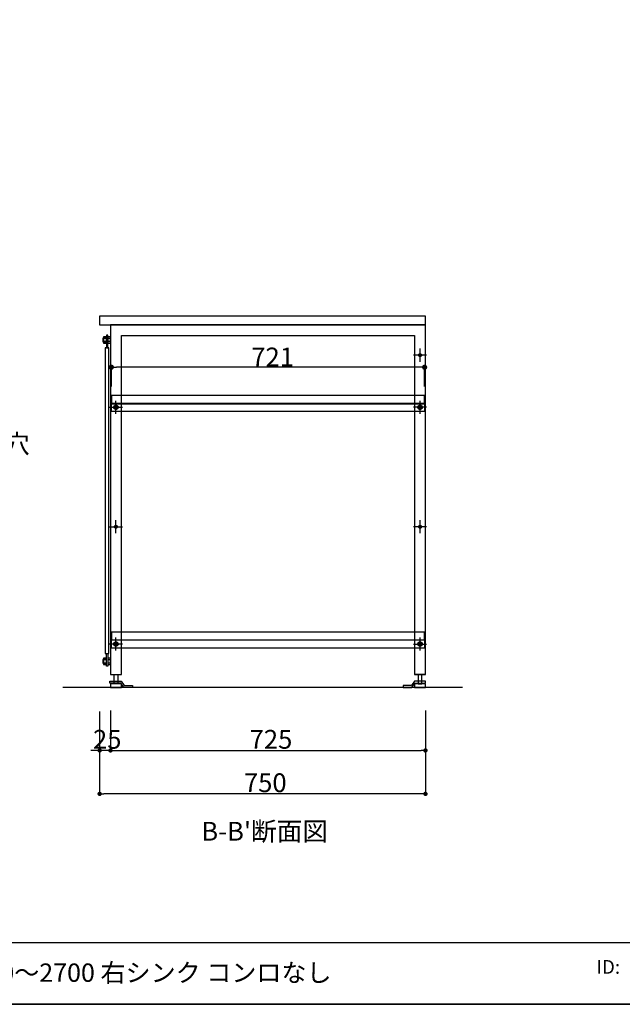
# Model space of a CAD drawing. Extents: x 101953 to 118438, y 11660 to 23201.
# Drawn here: x 115264 to 116651, y 17431 to 19697 of the extents above; entities that cross this region are included whole.
import ezdxf
from ezdxf.enums import TextEntityAlignment as Align

# ---------------------------------------------------------------- set-up
doc = ezdxf.new("R2010")
doc.units = 0
doc.header["$LTSCALE"] = 20
doc.header["$PDMODE"] = 1
doc.header["$PDSIZE"] = -2
doc.linetypes.add('______-26', pattern=[6.433334, 4.020834, -0.804167, 0.804167, -0.804167])
doc.layers.get('0').update_dxf_attribs({"linetype": 'CONTINUOUS'})
doc.layers.get('DEFPOINTS').update_dxf_attribs({"linetype": 'CONTINUOUS'})
for name, color, linetype in [('__', 7, 'CONTINUOUS'), ('__-1', 7, 'CONTINUOUS'), ('__-2', 7, 'CONTINUOUS'), ('__-5', 7, 'CONTINUOUS')]:
    doc.layers.add(name, color=color, linetype=linetype)
doc.styles.add('_______', font='txt', dxfattribs={"bigfont": 'ＭＳ ゴシック'})
doc.styles.add('YUGOTHIC_MEDIUM', font='txt', dxfattribs={"bigfont": 'YuGothic Medium'})
doc.dimstyles.new('SPEAC', dxfattribs={"dimtxt": 43.288773, "dimasz": 10.014893, "dimexe": 0, "dimexo": 60, "dimgap": 4, "dimtad": 1, "dimblk": 'DOT', "dimblk1": 'DOT', "dimblk2": 'DOT', "dimcen": 0, "dimazin": 3, "dimtfac": 1, "dimtix": 1, "dimtmove": 0, "dimatfit": 3})
doc.dimstyles.new('TOOLBOX', dxfattribs={"dimtxt": 43.288773, "dimasz": 11.999268, "dimexe": 0, "dimexo": 20, "dimgap": 2, "dimtad": 1, "dimblk": 'DOT', "dimblk1": 'DOT', "dimblk2": 'DOT', "dimcen": 0, "dimazin": 3, "dimtfac": 1, "dimtix": 1, "dimtmove": 0, "dimatfit": 3})

# ---------------------------------------------------------------- blocks, each defined once
blk = doc.blocks.new('_1_20___2D')
at = {"layer": '__-1', "color": 255, "linetype": 'CONTINUOUS', "flags": 128}
blk.add_lwpolyline([(110185.9, 23201.5), (118418.9, 23201.5), (118418.9, 17430.6), (110185.9, 17430.6)], close=True, dxfattribs=at)
blk.add_lwpolyline([(110185.9, 23201.5), (118418.9, 23201.5), (118418.9, 17430.6), (110185.9, 17430.6)], close=True, dxfattribs=at)
blk = doc.blocks.new('____-135')
at = {"layer": '__-1', "color": 7, "linetype": '______-26'}
for p, q in [((116185.5, 18515), (116185.5, 18545)), ((116200.5, 18530), (116170.5, 18530))]:
    blk.add_line(p, q, dxfattribs=at)
at = {"layer": '__-1', "color": 7, "linetype": 'CONTINUOUS', "flags": 128}
blk.add_lwpolyline([(116182.3, 18530), (116182.3, 18530.3), (116182.3, 18530.6), (116182.4, 18530.9), (116182.5, 18531.2), (116182.6, 18531.5), (116182.8, 18531.8), (116183, 18532.1), (116183.2, 18532.3), (116183.5, 18532.5), (116183.7, 18532.7), (116184, 18532.9), (116184.3, 18533), (116184.6, 18533.1), (116184.9, 18533.2), (116185.2, 18533.2), (116185.5, 18533.2), (116185.8, 18533.2), (116186.1, 18533.2), (116186.5, 18533.1), (116186.8, 18533), (116187, 18532.9), (116187.3, 18532.7), (116187.6, 18532.5), (116187.8, 18532.3), (116188, 18532.1), (116188.2, 18531.8), (116188.4, 18531.5), (116188.5, 18531.2), (116188.6, 18530.9), (116188.7, 18530.6), (116188.7, 18530.3), (116188.8, 18530), (116188.7, 18529.7), (116188.7, 18529.4), (116188.6, 18529.1), (116188.5, 18528.8), (116188.4, 18528.5), (116188.2, 18528.2), (116188, 18527.9), (116187.8, 18527.7), (116187.6, 18527.5), (116187.3, 18527.3), (116187, 18527.1), (116186.8, 18527), (116186.5, 18526.9), (116186.1, 18526.8), (116185.8, 18526.8), (116185.5, 18526.7), (116185.2, 18526.8), (116184.9, 18526.8), (116184.6, 18526.9), (116184.3, 18527), (116184, 18527.1), (116183.7, 18527.3), (116183.5, 18527.5), (116183.2, 18527.7), (116183, 18527.9), (116182.8, 18528.2), (116182.6, 18528.5), (116182.5, 18528.8), (116182.4, 18529.1), (116182.3, 18529.4), (116182.3, 18529.7)], close=True, dxfattribs=at)
blk = doc.blocks.new('____-136')
at = {"layer": '__-1', "color": 7, "linetype": '______-26'}
for p, q in [((115485.5, 18515), (115485.5, 18545)), ((115470.5, 18530), (115500.5, 18530))]:
    blk.add_line(p, q, dxfattribs=at)
at = {"layer": '__-1', "color": 7, "linetype": 'CONTINUOUS', "flags": 128}
blk.add_lwpolyline([(115488.8, 18530), (115488.7, 18529.7), (115488.7, 18529.4), (115488.6, 18529.1), (115488.5, 18528.8), (115488.4, 18528.5), (115488.2, 18528.2), (115488, 18527.9), (115487.8, 18527.7), (115487.6, 18527.5), (115487.3, 18527.3), (115487, 18527.1), (115486.8, 18527), (115486.5, 18526.9), (115486.1, 18526.8), (115485.8, 18526.8), (115485.5, 18526.7), (115485.2, 18526.8), (115484.9, 18526.8), (115484.6, 18526.9), (115484.3, 18527), (115484, 18527.1), (115483.7, 18527.3), (115483.5, 18527.5), (115483.2, 18527.7), (115483, 18527.9), (115482.8, 18528.2), (115482.6, 18528.5), (115482.5, 18528.8), (115482.4, 18529.1), (115482.3, 18529.4), (115482.3, 18529.7), (115482.3, 18530), (115482.3, 18530.3), (115482.3, 18530.6), (115482.4, 18530.9), (115482.5, 18531.2), (115482.6, 18531.5), (115482.8, 18531.8), (115483, 18532.1), (115483.2, 18532.3), (115483.5, 18532.5), (115483.7, 18532.7), (115484, 18532.9), (115484.3, 18533), (115484.6, 18533.1), (115484.9, 18533.2), (115485.2, 18533.2), (115485.5, 18533.2), (115485.8, 18533.2), (115486.1, 18533.2), (115486.5, 18533.1), (115486.8, 18533), (115487, 18532.9), (115487.3, 18532.7), (115487.6, 18532.5), (115487.8, 18532.3), (115488, 18532.1), (115488.2, 18531.8), (115488.4, 18531.5), (115488.5, 18531.2), (115488.6, 18530.9), (115488.7, 18530.6), (115488.7, 18530.3)], close=True, dxfattribs=at)
blk = doc.blocks.new('____-137')
at = {"layer": '__-1', "color": 7, "linetype": '______-26'}
for p, q in [((116185.5, 18910), (116185.5, 18940)), ((116200.5, 18925), (116170.5, 18925))]:
    blk.add_line(p, q, dxfattribs=at)
at = {"layer": '__-1', "color": 7, "linetype": 'CONTINUOUS', "flags": 128}
blk.add_lwpolyline([(116182.3, 18925), (116182.3, 18925.3), (116182.3, 18925.6), (116182.4, 18925.9), (116182.5, 18926.2), (116182.6, 18926.5), (116182.8, 18926.8), (116183, 18927.1), (116183.2, 18927.3), (116183.5, 18927.5), (116183.7, 18927.7), (116184, 18927.9), (116184.3, 18928), (116184.6, 18928.1), (116184.9, 18928.2), (116185.2, 18928.2), (116185.5, 18928.2), (116185.8, 18928.2), (116186.1, 18928.2), (116186.5, 18928.1), (116186.8, 18928), (116187, 18927.9), (116187.3, 18927.7), (116187.6, 18927.5), (116187.8, 18927.3), (116188, 18927.1), (116188.2, 18926.8), (116188.4, 18926.5), (116188.5, 18926.2), (116188.6, 18925.9), (116188.7, 18925.6), (116188.7, 18925.3), (116188.8, 18925), (116188.7, 18924.7), (116188.7, 18924.4), (116188.6, 18924.1), (116188.5, 18923.8), (116188.4, 18923.5), (116188.2, 18923.2), (116188, 18922.9), (116187.8, 18922.7), (116187.6, 18922.5), (116187.3, 18922.3), (116187, 18922.1), (116186.8, 18922), (116186.5, 18921.9), (116186.1, 18921.8), (116185.8, 18921.8), (116185.5, 18921.7), (116185.2, 18921.8), (116184.9, 18921.8), (116184.6, 18921.9), (116184.3, 18922), (116184, 18922.1), (116183.7, 18922.3), (116183.5, 18922.5), (116183.2, 18922.7), (116183, 18922.9), (116182.8, 18923.2), (116182.6, 18923.5), (116182.5, 18923.8), (116182.4, 18924.1), (116182.3, 18924.4), (116182.3, 18924.7)], close=True, dxfattribs=at)
blk = doc.blocks.new('_DOT')
at = {"color": 0, "linetype": 'BYBLOCK'}
blk.add_line((-0.5, 0), (-1, 0), dxfattribs=at)
at = {"color": 0, "linetype": 'BYBLOCK', "const_width": 0.5}
blk.add_lwpolyline([(-0.25, 0, 1), (0.25, 0, 1)], format="xyb", close=True, dxfattribs=at)
blk = doc.blocks.new('*D251')
at = {"layer": '__-2', "color": 0, "linetype": 'CONTINUOUS'}
for p, q in [((115448, 18105), (115448, 17915)), ((116198, 18105), (116198, 17915)), ((116188, 17915), (115458, 17915))]:
    blk.add_line(p, q, dxfattribs=at)
at = {"layer": 'DEFPOINTS', "color": 0}
for p in [(115448, 18165), (116198, 18165), (115448, 17915)]:
    blk.add_point(p, dxfattribs=at)
at = {"layer": '__-2', "color": 0, "xscale": 10.014892578125, "yscale": 10.014892578125, "zscale": 10.014892578125, "rotation": 180}
blk.add_blockref('_DOT', (115448, 17915), dxfattribs=at)
at = {"layer": '__-2', "color": 0, "xscale": 10.014892578125, "yscale": 10.014892578125, "zscale": 10.014892578125}
blk.add_blockref('_DOT', (116198, 17915), dxfattribs=at)
at = {"layer": '__-2', "color": 0, "linetype": 'CONTINUOUS', "style": '_______'}
blk.add_text('750', height=43.29, dxfattribs=at).set_placement((115780.1, 17919))
blk = doc.blocks.new('*D252')
at = {"layer": '__-2', "color": 0, "linetype": 'CONTINUOUS'}
for p, q in [((115473, 18107), (115473, 18015)), ((116198, 18107), (116198, 18015)), ((115483, 18015), (116188, 18015))]:
    blk.add_line(p, q, dxfattribs=at)
at = {"layer": 'DEFPOINTS', "color": 0}
for p in [(115473, 18167), (116198, 18167), (116198, 18015)]:
    blk.add_point(p, dxfattribs=at)
at = {"layer": '__-2', "color": 0, "xscale": 10.014892578125, "yscale": 10.014892578125, "zscale": 10.014892578125, "rotation": 180}
blk.add_blockref('_DOT', (115473, 18015), dxfattribs=at)
at = {"layer": '__-2', "color": 0, "xscale": 10.014892578125, "yscale": 10.014892578125, "zscale": 10.014892578125}
blk.add_blockref('_DOT', (116198, 18015), dxfattribs=at)
at = {"layer": '__-2', "color": 0, "linetype": 'CONTINUOUS', "style": '_______'}
blk.add_text('725', height=43.29, dxfattribs=at).set_placement((115793.2, 18019))
blk = doc.blocks.new('*D253')
at = {"layer": '__-2', "color": 0, "linetype": 'CONTINUOUS'}
for p, q in [((115448, 18105), (115448, 18015)), ((115473, 18107), (115473, 18015)), ((115438, 18015), (115428, 18015)), ((115473, 18015), (115448, 18015)), ((115483, 18015), (115493, 18015))]:
    blk.add_line(p, q, dxfattribs=at)
at = {"layer": 'DEFPOINTS', "color": 0}
for p in [(115448, 18165), (115473, 18167), (115448, 18015)]:
    blk.add_point(p, dxfattribs=at)
at = {"layer": '__-2', "color": 0, "xscale": 10.014892578125, "yscale": 10.014892578125, "zscale": 10.014892578125}
blk.add_blockref('_DOT', (115448, 18015), dxfattribs=at)
at = {"layer": '__-2', "color": 0, "xscale": 10.014892578125, "yscale": 10.014892578125, "zscale": 10.014892578125, "rotation": 180}
blk.add_blockref('_DOT', (115473, 18015), dxfattribs=at)
at = {"layer": '__-2', "color": 0, "linetype": 'CONTINUOUS', "style": '_______'}
blk.add_text('25', height=43.29, dxfattribs=at).set_placement((115432.7, 18019))
blk = doc.blocks.new('____-145')
at = {"layer": '__'}
for p, q in [((115471.6, 18174.5), (115497.4, 18174.5)), ((115471.6, 18170), (115471.6, 18174.5)), ((115496.6, 18170), (115471.6, 18170)), ((115503.4, 18160), (115496.6, 18170)), ((115497.4, 18174.5), (115504.4, 18164.5)), ((115523.4, 18160), (115503.4, 18160)), ((115504.4, 18164.5), (115523.4, 18164.5)), ((115523.4, 18164.5), (115523.4, 18160))]:
    blk.add_line(p, q, dxfattribs=at)
blk = doc.blocks.new('____-146')
at = {"layer": '__'}
for p, q in [((116146.6, 18164.5), (116146.6, 18160)), ((116165.6, 18164.5), (116146.6, 18164.5)), ((116146.6, 18160), (116166.6, 18160)), ((116172.6, 18174.5), (116165.6, 18164.5)), ((116166.6, 18160), (116173.4, 18170)), ((116198.4, 18174.5), (116172.6, 18174.5)), ((116173.4, 18170), (116198.4, 18170)), ((116198.4, 18170), (116198.4, 18174.5))]:
    blk.add_line(p, q, dxfattribs=at)
blk = doc.blocks.new('____-147')
at = {"layer": '__'}
for p, q in [((115463.5, 18223.7), (115457, 18223.7)), ((115463.5, 18216.2), (115457, 18216.2))]:
    blk.add_line(p, q, dxfattribs=at)
at = {"layer": '__', "flags": 128}
blk.add_lwpolyline([(115463.5, 18227.5), (115457, 18227.5), (115457, 18212.5), (115463.5, 18212.5)], close=True, dxfattribs=at)
blk = doc.blocks.new('____-148')
at = {"layer": '__'}
for p, q in [((115473, 18223.7), (115466.5, 18223.7)), ((115473, 18216.2), (115466.5, 18216.2))]:
    blk.add_line(p, q, dxfattribs=at)
at = {"layer": '__', "flags": 128}
blk.add_lwpolyline([(115473, 18227.5), (115466.5, 18227.5), (115466.5, 18212.5), (115473, 18212.5)], close=True, dxfattribs=at)
blk = doc.blocks.new('____-149')
at = {"layer": '__'}
for p, q in [((115463.5, 18963.7), (115457, 18963.7)), ((115463.5, 18956.2), (115457, 18956.2))]:
    blk.add_line(p, q, dxfattribs=at)
at = {"layer": '__', "flags": 128}
blk.add_lwpolyline([(115463.5, 18967.5), (115457, 18967.5), (115457, 18952.5), (115463.5, 18952.5)], close=True, dxfattribs=at)
blk = doc.blocks.new('____-150')
at = {"layer": '__'}
for p, q in [((115473, 18963.7), (115466.5, 18963.7)), ((115473, 18956.2), (115466.5, 18956.2))]:
    blk.add_line(p, q, dxfattribs=at)
at = {"layer": '__', "flags": 128}
blk.add_lwpolyline([(115473, 18967.5), (115466.5, 18967.5), (115466.5, 18952.5), (115473, 18952.5)], close=True, dxfattribs=at)
blk = doc.blocks.new('____-151')
for p, q in [((116182.6, 18805), (116184.1, 18807.5)), ((116184.1, 18802.5), (116182.6, 18805)), ((116184.1, 18807.5), (116187, 18807.5)), ((116187, 18802.5), (116184.1, 18802.5)), ((116187, 18807.5), (116188.4, 18805)), ((116188.4, 18805), (116187, 18802.5))]:
    blk.add_line(p, q)
at = {"flags": 128}
for points in [[(116180.5, 18805), (116180.5, 18805.5), (116180.6, 18806), (116180.7, 18806.5), (116180.9, 18806.9), (116181.1, 18807.4), (116181.4, 18807.8), (116181.6, 18808.2), (116182, 18808.5), (116182.3, 18808.9), (116182.7, 18809.2), (116183.2, 18809.4), (116183.6, 18809.6), (116184.1, 18809.8), (116184.5, 18809.9), (116185, 18810), (116185.5, 18810), (116186, 18810), (116186.5, 18809.9), (116187, 18809.8), (116187.4, 18809.6), (116187.9, 18809.4), (116188.3, 18809.2), (116188.7, 18808.9), (116189, 18808.5), (116189.4, 18808.2), (116189.7, 18807.8), (116189.9, 18807.4), (116190.1, 18806.9), (116190.3, 18806.5), (116190.4, 18806), (116190.5, 18805.5), (116190.5, 18805), (116190.5, 18804.5), (116190.4, 18804), (116190.3, 18803.5), (116190.1, 18803.1), (116189.9, 18802.6), (116189.7, 18802.2), (116189.4, 18801.8), (116189, 18801.5), (116188.7, 18801.1), (116188.3, 18800.8), (116187.9, 18800.6), (116187.4, 18800.4), (116187, 18800.2), (116186.5, 18800.1), (116186, 18800), (116185.5, 18800), (116185, 18800), (116184.5, 18800.1), (116184.1, 18800.2), (116183.6, 18800.4), (116183.2, 18800.6), (116182.7, 18800.8), (116182.3, 18801.1), (116182, 18801.5), (116181.6, 18801.8), (116181.4, 18802.2), (116181.1, 18802.6), (116180.9, 18803.1), (116180.7, 18803.5), (116180.6, 18804), (116180.5, 18804.5)], [(116181.2, 18805), (116181.2, 18805.4), (116181.3, 18805.8), (116181.4, 18806.3), (116181.5, 18806.6), (116181.7, 18807), (116181.9, 18807.4), (116182.2, 18807.7), (116182.5, 18808), (116182.8, 18808.3), (116183.1, 18808.6), (116183.5, 18808.8), (116183.9, 18809), (116184.3, 18809.1), (116184.7, 18809.2), (116185.1, 18809.3), (116185.5, 18809.3), (116185.9, 18809.3), (116186.4, 18809.2), (116186.8, 18809.1), (116187.2, 18809), (116187.5, 18808.8), (116187.9, 18808.6), (116188.2, 18808.3), (116188.6, 18808), (116188.8, 18807.7), (116189.1, 18807.4), (116189.3, 18807), (116189.5, 18806.6), (116189.6, 18806.3), (116189.7, 18805.8), (116189.8, 18805.4), (116189.8, 18805), (116189.8, 18804.6), (116189.7, 18804.2), (116189.6, 18803.7), (116189.5, 18803.4), (116189.3, 18803), (116189.1, 18802.6), (116188.8, 18802.3), (116188.6, 18802), (116188.2, 18801.7), (116187.9, 18801.4), (116187.5, 18801.2), (116187.2, 18801), (116186.8, 18800.9), (116186.4, 18800.8), (116185.9, 18800.7), (116185.5, 18800.7), (116185.1, 18800.7), (116184.7, 18800.8), (116184.3, 18800.9), (116183.9, 18801), (116183.5, 18801.2), (116183.1, 18801.4), (116182.8, 18801.7), (116182.5, 18802), (116182.2, 18802.3), (116181.9, 18802.6), (116181.7, 18803), (116181.5, 18803.4), (116181.4, 18803.7), (116181.3, 18804.2), (116181.2, 18804.6)]]:
    blk.add_lwpolyline(points, close=True, dxfattribs=at)
blk = doc.blocks.new('____-152')
for p, q in [((115484.1, 18807.5), (115482.6, 18805)), ((115482.6, 18805), (115484.1, 18802.5)), ((115487, 18807.5), (115484.1, 18807.5)), ((115484.1, 18802.5), (115487, 18802.5)), ((115488.4, 18805), (115487, 18807.5)), ((115487, 18802.5), (115488.4, 18805))]:
    blk.add_line(p, q)
at = {"flags": 128}
for points in [[(115490.5, 18805), (115490.5, 18804.5), (115490.4, 18804), (115490.3, 18803.5), (115490.1, 18803.1), (115489.9, 18802.6), (115489.7, 18802.2), (115489.4, 18801.8), (115489, 18801.5), (115488.7, 18801.1), (115488.3, 18800.8), (115487.9, 18800.6), (115487.4, 18800.4), (115487, 18800.2), (115486.5, 18800.1), (115486, 18800), (115485.5, 18800), (115485, 18800), (115484.5, 18800.1), (115484.1, 18800.2), (115483.6, 18800.4), (115483.2, 18800.6), (115482.7, 18800.8), (115482.3, 18801.1), (115482, 18801.5), (115481.6, 18801.8), (115481.4, 18802.2), (115481.1, 18802.6), (115480.9, 18803.1), (115480.7, 18803.5), (115480.6, 18804), (115480.5, 18804.5), (115480.5, 18805), (115480.5, 18805.5), (115480.6, 18806), (115480.7, 18806.5), (115480.9, 18806.9), (115481.1, 18807.4), (115481.4, 18807.8), (115481.6, 18808.2), (115482, 18808.5), (115482.3, 18808.9), (115482.7, 18809.2), (115483.2, 18809.4), (115483.6, 18809.6), (115484.1, 18809.8), (115484.5, 18809.9), (115485, 18810), (115485.5, 18810), (115486, 18810), (115486.5, 18809.9), (115487, 18809.8), (115487.4, 18809.6), (115487.9, 18809.4), (115488.3, 18809.2), (115488.7, 18808.9), (115489, 18808.5), (115489.4, 18808.2), (115489.7, 18807.8), (115489.9, 18807.4), (115490.1, 18806.9), (115490.3, 18806.5), (115490.4, 18806), (115490.5, 18805.5)], [(115489.8, 18805), (115489.8, 18804.6), (115489.7, 18804.2), (115489.6, 18803.7), (115489.5, 18803.4), (115489.3, 18803), (115489.1, 18802.6), (115488.8, 18802.3), (115488.6, 18802), (115488.2, 18801.7), (115487.9, 18801.4), (115487.5, 18801.2), (115487.2, 18801), (115486.8, 18800.9), (115486.4, 18800.8), (115485.9, 18800.7), (115485.5, 18800.7), (115485.1, 18800.7), (115484.7, 18800.8), (115484.3, 18800.9), (115483.9, 18801), (115483.5, 18801.2), (115483.1, 18801.4), (115482.8, 18801.7), (115482.5, 18802), (115482.2, 18802.3), (115481.9, 18802.6), (115481.7, 18803), (115481.5, 18803.4), (115481.4, 18803.7), (115481.3, 18804.2), (115481.2, 18804.6), (115481.2, 18805), (115481.2, 18805.4), (115481.3, 18805.8), (115481.4, 18806.3), (115481.5, 18806.6), (115481.7, 18807), (115481.9, 18807.4), (115482.2, 18807.7), (115482.5, 18808), (115482.8, 18808.3), (115483.1, 18808.6), (115483.5, 18808.8), (115483.9, 18809), (115484.3, 18809.1), (115484.7, 18809.2), (115485.1, 18809.3), (115485.5, 18809.3), (115485.9, 18809.3), (115486.4, 18809.2), (115486.8, 18809.1), (115487.2, 18809), (115487.5, 18808.8), (115487.9, 18808.6), (115488.2, 18808.3), (115488.6, 18808), (115488.8, 18807.7), (115489.1, 18807.4), (115489.3, 18807), (115489.5, 18806.6), (115489.6, 18806.3), (115489.7, 18805.8), (115489.8, 18805.4)]]:
    blk.add_lwpolyline(points, close=True, dxfattribs=at)
blk = doc.blocks.new('____-153')
at = {"layer": '__-1', "color": 7, "linetype": '______-26'}
for p, q in [((116185.5, 18790), (116185.5, 18820)), ((116200.5, 18805), (116170.5, 18805))]:
    blk.add_line(p, q, dxfattribs=at)
at = {"layer": '__-1', "color": 7, "linetype": 'CONTINUOUS', "flags": 128}
blk.add_lwpolyline([(116182.3, 18805), (116182.3, 18805.3), (116182.3, 18805.6), (116182.4, 18805.9), (116182.5, 18806.2), (116182.6, 18806.5), (116182.8, 18806.8), (116183, 18807.1), (116183.2, 18807.3), (116183.5, 18807.5), (116183.7, 18807.7), (116184, 18807.9), (116184.3, 18808), (116184.6, 18808.1), (116184.9, 18808.2), (116185.2, 18808.2), (116185.5, 18808.2), (116185.8, 18808.2), (116186.1, 18808.2), (116186.5, 18808.1), (116186.8, 18808), (116187, 18807.9), (116187.3, 18807.7), (116187.6, 18807.5), (116187.8, 18807.3), (116188, 18807.1), (116188.2, 18806.8), (116188.4, 18806.5), (116188.5, 18806.2), (116188.6, 18805.9), (116188.7, 18805.6), (116188.7, 18805.3), (116188.8, 18805), (116188.7, 18804.7), (116188.7, 18804.4), (116188.6, 18804.1), (116188.5, 18803.8), (116188.4, 18803.5), (116188.2, 18803.2), (116188, 18802.9), (116187.8, 18802.7), (116187.6, 18802.5), (116187.3, 18802.3), (116187, 18802.1), (116186.8, 18802), (116186.5, 18801.9), (116186.1, 18801.8), (116185.8, 18801.8), (116185.5, 18801.7), (116185.2, 18801.8), (116184.9, 18801.8), (116184.6, 18801.9), (116184.3, 18802), (116184, 18802.1), (116183.7, 18802.3), (116183.5, 18802.5), (116183.2, 18802.7), (116183, 18802.9), (116182.8, 18803.2), (116182.6, 18803.5), (116182.5, 18803.8), (116182.4, 18804.1), (116182.3, 18804.4), (116182.3, 18804.7)], close=True, dxfattribs=at)
blk = doc.blocks.new('____-154')
at = {"layer": '__-1', "color": 7, "linetype": '______-26'}
for p, q in [((115485.5, 18790), (115485.5, 18820)), ((115470.5, 18805), (115500.5, 18805))]:
    blk.add_line(p, q, dxfattribs=at)
at = {"layer": '__-1', "color": 7, "linetype": 'CONTINUOUS', "flags": 128}
blk.add_lwpolyline([(115488.8, 18805), (115488.7, 18804.7), (115488.7, 18804.4), (115488.6, 18804.1), (115488.5, 18803.8), (115488.4, 18803.5), (115488.2, 18803.2), (115488, 18802.9), (115487.8, 18802.7), (115487.6, 18802.5), (115487.3, 18802.3), (115487, 18802.1), (115486.8, 18802), (115486.5, 18801.9), (115486.1, 18801.8), (115485.8, 18801.8), (115485.5, 18801.7), (115485.2, 18801.8), (115484.9, 18801.8), (115484.6, 18801.9), (115484.3, 18802), (115484, 18802.1), (115483.7, 18802.3), (115483.5, 18802.5), (115483.2, 18802.7), (115483, 18802.9), (115482.8, 18803.2), (115482.6, 18803.5), (115482.5, 18803.8), (115482.4, 18804.1), (115482.3, 18804.4), (115482.3, 18804.7), (115482.3, 18805), (115482.3, 18805.3), (115482.3, 18805.6), (115482.4, 18805.9), (115482.5, 18806.2), (115482.6, 18806.5), (115482.8, 18806.8), (115483, 18807.1), (115483.2, 18807.3), (115483.5, 18807.5), (115483.7, 18807.7), (115484, 18807.9), (115484.3, 18808), (115484.6, 18808.1), (115484.9, 18808.2), (115485.2, 18808.2), (115485.5, 18808.2), (115485.8, 18808.2), (115486.1, 18808.2), (115486.5, 18808.1), (115486.8, 18808), (115487, 18807.9), (115487.3, 18807.7), (115487.6, 18807.5), (115487.8, 18807.3), (115488, 18807.1), (115488.2, 18806.8), (115488.4, 18806.5), (115488.5, 18806.2), (115488.6, 18805.9), (115488.7, 18805.6), (115488.7, 18805.3)], close=True, dxfattribs=at)
blk = doc.blocks.new('____-186')
for p, q in [((116182.6, 18260), (116184.1, 18262.5)), ((116184.1, 18257.5), (116182.6, 18260)), ((116184.1, 18262.5), (116187, 18262.5)), ((116187, 18257.5), (116184.1, 18257.5)), ((116187, 18262.5), (116188.4, 18260)), ((116188.4, 18260), (116187, 18257.5))]:
    blk.add_line(p, q)
blk = doc.blocks.new('____-187')
at = {"flags": 128}
blk.add_lwpolyline([(116180.5, 18260), (116180.5, 18260.5), (116180.6, 18261), (116180.7, 18261.5), (116180.9, 18261.9), (116181.1, 18262.4), (116181.4, 18262.8), (116181.6, 18263.2), (116182, 18263.5), (116182.3, 18263.9), (116182.7, 18264.2), (116183.2, 18264.4), (116183.6, 18264.6), (116184.1, 18264.8), (116184.5, 18264.9), (116185, 18265), (116185.5, 18265), (116186, 18265), (116186.5, 18264.9), (116187, 18264.8), (116187.4, 18264.6), (116187.9, 18264.4), (116188.3, 18264.2), (116188.7, 18263.9), (116189, 18263.5), (116189.4, 18263.2), (116189.7, 18262.8), (116189.9, 18262.4), (116190.1, 18261.9), (116190.3, 18261.5), (116190.4, 18261), (116190.5, 18260.5), (116190.5, 18260), (116190.5, 18259.5), (116190.4, 18259), (116190.3, 18258.5), (116190.1, 18258.1), (116189.9, 18257.6), (116189.7, 18257.2), (116189.4, 18256.8), (116189, 18256.5), (116188.7, 18256.1), (116188.3, 18255.8), (116187.9, 18255.6), (116187.4, 18255.4), (116187, 18255.2), (116186.5, 18255.1), (116186, 18255), (116185.5, 18255), (116185, 18255), (116184.5, 18255.1), (116184.1, 18255.2), (116183.6, 18255.4), (116183.2, 18255.6), (116182.7, 18255.8), (116182.3, 18256.1), (116182, 18256.5), (116181.6, 18256.8), (116181.4, 18257.2), (116181.1, 18257.6), (116180.9, 18258.1), (116180.7, 18258.5), (116180.6, 18259), (116180.5, 18259.5)], close=True, dxfattribs=at)
at = {"layer": '__-1', "color": 7, "linetype": '______-26'}
for p, q in [((116185.5, 18245), (116185.5, 18275)), ((116170.5, 18260), (116200.5, 18260))]:
    blk.add_line(p, q, dxfattribs=at)
at = {"layer": '__-1', "color": 7}
blk.add_blockref('____-186', (0, 0), dxfattribs=at)
blk = doc.blocks.new('____-188')
for p, q in [((115484.1, 18262.5), (115482.6, 18260)), ((115482.6, 18260), (115484.1, 18257.5)), ((115487, 18262.5), (115484.1, 18262.5)), ((115484.1, 18257.5), (115487, 18257.5)), ((115488.4, 18260), (115487, 18262.5)), ((115487, 18257.5), (115488.4, 18260))]:
    blk.add_line(p, q)
blk = doc.blocks.new('____-189')
at = {"flags": 128}
blk.add_lwpolyline([(115490.5, 18260), (115490.5, 18259.5), (115490.4, 18259), (115490.3, 18258.5), (115490.1, 18258.1), (115489.9, 18257.6), (115489.7, 18257.2), (115489.4, 18256.8), (115489, 18256.5), (115488.7, 18256.1), (115488.3, 18255.8), (115487.9, 18255.6), (115487.4, 18255.4), (115487, 18255.2), (115486.5, 18255.1), (115486, 18255), (115485.5, 18255), (115485, 18255), (115484.5, 18255.1), (115484.1, 18255.2), (115483.6, 18255.4), (115483.2, 18255.6), (115482.7, 18255.8), (115482.3, 18256.1), (115482, 18256.5), (115481.6, 18256.8), (115481.4, 18257.2), (115481.1, 18257.6), (115480.9, 18258.1), (115480.7, 18258.5), (115480.6, 18259), (115480.5, 18259.5), (115480.5, 18260), (115480.5, 18260.5), (115480.6, 18261), (115480.7, 18261.5), (115480.9, 18261.9), (115481.1, 18262.4), (115481.4, 18262.8), (115481.6, 18263.2), (115482, 18263.5), (115482.3, 18263.9), (115482.7, 18264.2), (115483.2, 18264.4), (115483.6, 18264.6), (115484.1, 18264.8), (115484.5, 18264.9), (115485, 18265), (115485.5, 18265), (115486, 18265), (115486.5, 18264.9), (115487, 18264.8), (115487.4, 18264.6), (115487.9, 18264.4), (115488.3, 18264.2), (115488.7, 18263.9), (115489, 18263.5), (115489.4, 18263.2), (115489.7, 18262.8), (115489.9, 18262.4), (115490.1, 18261.9), (115490.3, 18261.5), (115490.4, 18261), (115490.5, 18260.5)], close=True, dxfattribs=at)
at = {"layer": '__-1', "color": 7, "linetype": '______-26'}
for p, q in [((115485.5, 18245), (115485.5, 18275)), ((115500.5, 18260), (115470.5, 18260))]:
    blk.add_line(p, q, dxfattribs=at)
at = {"layer": '__-1', "color": 7}
blk.add_blockref('____-188', (0, 0), dxfattribs=at)
blk = doc.blocks.new('*D374')
at = {"layer": '__-2', "color": 0, "linetype": 'CONTINUOUS'}
for p, q in [((115475, 18852.5), (115475, 18897.1)), ((116184, 18897.1), (115487, 18897.1)), ((116196, 18852.5), (116196, 18897.1))]:
    blk.add_line(p, q, dxfattribs=at)
at = {"layer": 'DEFPOINTS', "color": 0}
for p in [(115475, 18897.1), (115475, 18832.5), (116196, 18832.5)]:
    blk.add_point(p, dxfattribs=at)
at = {"layer": '__-2', "color": 0, "xscale": 11.999267578125, "yscale": 11.999267578125, "zscale": 11.999267578125, "rotation": 180}
blk.add_blockref('_DOT', (115475, 18897.1), dxfattribs=at)
at = {"layer": '__-2', "color": 0, "xscale": 11.999267578125, "yscale": 11.999267578125, "zscale": 11.999267578125}
blk.add_blockref('_DOT', (116196, 18897.1), dxfattribs=at)
at = {"layer": '__-2', "color": 0, "linetype": 'CONTINUOUS', "style": '_______'}
blk.add_text('721', height=43.29, dxfattribs=at).set_placement((115797, 18899.1))
blk = doc.blocks.new('____-257')
at = {"layer": '__', "color": 7, "linetype": 'CONTINUOUS'}
blk.add_line((296094.7, 43931.2), (275512.2, 43931.2), dxfattribs=at)
at = {"layer": '__', "color": 7, "style": 'YUGOTHIC_MEDIUM'}
blk.add_text('ID:', height=79.24, dxfattribs=at).set_placement((291478.8, 43831.3), align=Align.TOP_LEFT)
blk = doc.blocks.new('__-4_2D')
at = {"layer": '__-1', "color": 7}
blk.add_blockref('____-257', (0, 0), dxfattribs=at)
at = {"layer": '__-1', "color": 7, "style": 'YUGOTHIC_MEDIUM'}
blk.add_text(' 対面型 シンクL W2250〜2700 右シンク コンロなし', height=105.65, dxfattribs=at).set_placement((286642, 43811.5), align=Align.TOP_LEFT)
blk = doc.blocks.new('_1_20__-4_2D')
at = {"layer": '__-1', "color": 255, "linetype": 'CONTINUOUS', "flags": 128}
blk.add_lwpolyline([(110185.927, 17430.587), (118418.913, 17430.587), (118418.913, 11659.707), (110185.927, 11659.707)], close=True, dxfattribs=at)
blk.add_lwpolyline([(110185.927, 17430.587), (118418.913, 17430.587), (118418.913, 11659.707), (110185.927, 11659.707)], close=True, dxfattribs=at)
blk = doc.blocks.new('____-253')
at = {"layer": '__'}
blk.add_line((116198.013, 18190), (116173.013, 18190), dxfattribs=at)
at = {"layer": '__', "flags": 128}
for points in [[(116198.013, 19015), (115448.013, 19015), (115448.013, 18995), (116198.013, 18995)], [(116198.013, 18995), (115473.013, 18995), (115473.013, 18190), (115498.013, 18190), (115498.013, 18970), (116173.013, 18970), (116173.013, 18190), (116198.013, 18190)], [(115463.513, 18964), (115455.513, 18964), (115455.513, 18956), (115463.513, 18956)], [(115463.513, 18971.035), (115463.513, 18941.876), (115466.513, 18941.876), (115466.513, 18971.035)], [(115469.013, 18941.876), (115461.013, 18941.876), (115461.013, 18238.124), (115469.013, 18238.124)], [(116195.513, 18795.5), (115475.513, 18795.5), (115475.513, 18814.5), (116195.513, 18814.5)], [(116195.513, 18812.5), (115475.513, 18812.5), (115475.513, 18814.5), (116195.513, 18814.5)], [(116195.513, 18250.5), (115475.513, 18250.5), (115475.513, 18269.5), (116195.513, 18269.5)], [(115463.513, 18208.965), (115463.513, 18238.124), (115466.513, 18238.124), (115466.513, 18208.965)], [(115463.513, 18224), (115455.513, 18224), (115455.513, 18216), (115463.513, 18216)], [(115489.513, 18190), (115489.513, 18168), (115481.513, 18168), (115481.513, 18190)], [(116181.513, 18190), (116181.513, 18168), (116189.513, 18168), (116189.513, 18190)], [(115498.013, 18168), (115473.013, 18168), (115473.013, 18160), (115498.013, 18160)], [(116198.013, 18168), (116173.013, 18168), (116173.013, 18160), (116198.013, 18160)]]:
    blk.add_lwpolyline(points, close=True, dxfattribs=at)
at = {"layer": '__-1', "color": 7, "linetype": 'CONTINUOUS'}
blk.add_line((116283.013, 18160), (115363.013, 18160), dxfattribs=at)
at = {"layer": '__-2', "flags": 128}
for points in [[(116196.013, 18832.5), (115475.013, 18832.5), (115475.013, 18814.5), (116196.013, 18814.5)], [(116196.013, 18287.5), (115475.013, 18287.5), (115475.013, 18269.5), (116196.013, 18269.5)]]:
    blk.add_lwpolyline(points, close=True, dxfattribs=at)
at = {"layer": '__', "color": 7}
for name in ['____-149', '____-150', '____-147', '____-148', '____-145', '____-146']:
    blk.add_blockref(name, (0, 0), dxfattribs=at)
at = {"layer": '__-1', "color": 7}
for name in ['____-137', '____-154', '____-153', '____-152', '____-151', '____-136', '____-135', '____-189', '____-187']:
    blk.add_blockref(name, (0, 0), dxfattribs=at)
at = {"layer": '__-1', "color": 7, "style": '_______'}
blk.add_text('壁面固定ビス穴', height=43.2888, dxfattribs=at).set_placement((114873.856, 18742.289), align=Align.TOP_LEFT)
at = {"layer": '__-5', "style": '_______'}
blk.add_text("%%uB-B'断面図", height=43.2888, dxfattribs=at).set_placement((115681.902, 17828.94), align=Align.MIDDLE_LEFT)
at = {"layer": '__-2', "color": 7, "linetype": 'CONTINUOUS'}
for base, p1, p2, dimstyle, picture, middle in [((115475.013, 18897.12), (116196.013, 18832.5), (115475.013, 18832.5), 'TOOLBOX', '*D374', (115835.513, 18920.773)), ((115448.013, 18015), (115473.013, 18167), (115448.013, 18165), 'SPEAC', '*D253', (115460.513, 18040.653)), ((115448.013, 17915), (116198.013, 18165), (115448.013, 18165), 'SPEAC', '*D251', (115823.013, 17940.653)), ((116198.013, 18015), (115473.013, 18167), (116198.013, 18167), 'SPEAC', '*D252', (115835.513, 18040.653))]:
    dim = blk.add_linear_dim(base=base, p1=p1, p2=p2, dimstyle=dimstyle, override={"dimpost": '<>'}, dxfattribs=at)
    dim.commit()
    dim.dimension.update_dxf_attribs({"geometry": picture, "text_midpoint": middle})
blk = doc.blocks.new('_1_20__-2_2D')
at = {"layer": '__-1', "color": 255, "linetype": 'CONTINUOUS', "flags": 128}
blk.add_lwpolyline([(110185.9, 23201.5), (118418.9, 23201.5), (118418.9, 17430.6), (110185.9, 17430.6)], close=True, dxfattribs=at)
blk.add_lwpolyline([(110185.9, 23201.5), (118418.9, 23201.5), (118418.9, 17430.6), (110185.9, 17430.6)], close=True, dxfattribs=at)
at = {"layer": '__-1', "color": 7}
blk.add_blockref('____-253', (0, 0), dxfattribs=at)

msp = doc.modelspace()

# ---------------------------------------------------------------- block references
at = {"layer": '__-1', "color": 7}
for name in ['_1_20___2D', '_1_20__-2_2D', '_1_20__-4_2D']:
    msp.add_blockref(name, (0, 0), dxfattribs=at)
at = {"layer": '__-1', "color": 7, "xscale": 0.4, "yscale": 0.4, "zscale": 0.4}
msp.add_blockref('__-4_2D', (0, 0), dxfattribs=at)

doc.saveas('drawing.dxf')
